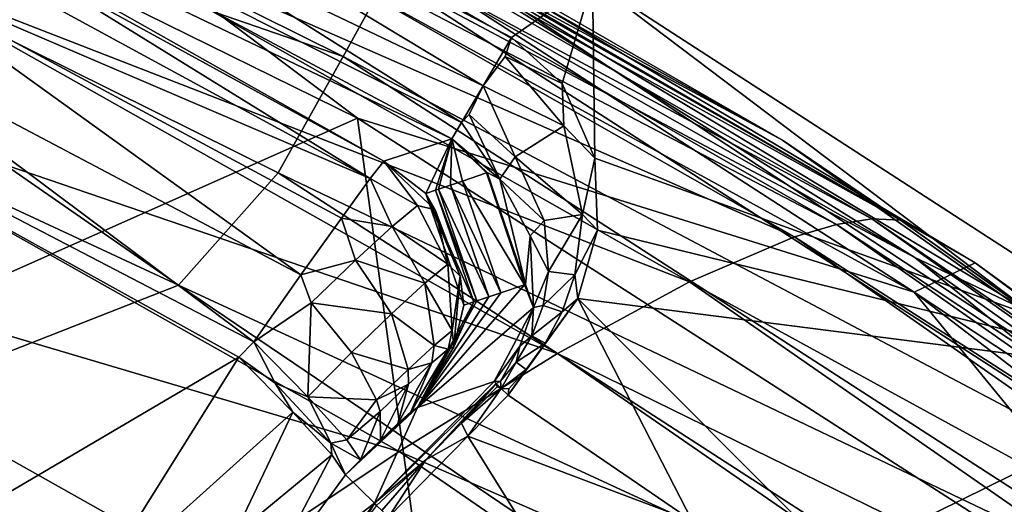
# Model space of a CAD drawing. Units: millimetres. Extents: x 0 to 53, y -0.2 to 37.2.
# Drawn here: x 42.1 to 44.6, y 32.2 to 33.5 of the extents above; entities that cross this region are included whole.
import ezdxf

# ---------------------------------------------------------------- set-up
doc = ezdxf.new("R2010")
doc.units = ezdxf.units.MM
doc.layers.add('porcelana', color=60, linetype='Continuous')

msp = doc.modelspace()

# ---------------------------------------------------------------- linework, layer by layer
at = {"layer": 'porcelana'}
for points in [[(40.5564, 34.5403, 42.8801), (40.4252, 34.2288, 43.1108), (42.9158, 33.3694, 42.8574), (40.5564, 34.5403, 42.8801)], [(43.0271, 33.5715, 42.5196), (40.5564, 34.5403, 42.8801), (42.9158, 33.3694, 42.8574), (43.0271, 33.5715, 42.5196)], [(43.5479, 33.5607, 40.3001), (43.3422, 33.4173, 40.3001), (41.2698, 34.5011, 40.3001), (43.5479, 33.5607, 40.3001)], [(43.2704, 33.295, 40.3359), (41.2698, 34.5011, 40.3001), (43.3422, 33.4173, 40.3001), (43.2704, 33.295, 40.3359)], [(43.2704, 33.295, 40.3359), (42.4379, 33.6931, 40.3785), (41.2698, 34.5011, 40.3001), (43.2704, 33.295, 40.3359)], [(42.7782, 33.8786, 39.4025), (44.029, 33.1564, 39.0001), (41.5553, 34.4921, 39.0001), (42.7782, 33.8786, 39.4025)], [(44.029, 33.1564, 39.0001), (42.4877, 34.0191, 37.7789), (41.5553, 34.4921, 39.0001), (44.029, 33.1564, 39.0001)], [(41.3153, 34.4418, 40.1536), (40.5893, 34.3763, 40.3001), (42.9519, 33.2123, 40.3001), (41.3153, 34.4418, 40.1536)], [(41.3153, 34.4418, 40.1536), (42.9519, 33.2123, 40.3001), (44.3628, 32.7715, 40.1536), (41.3153, 34.4418, 40.1536)], [(44.3628, 32.7715, 40.1536), (42.1447, 34.2071, 39.8001), (41.3153, 34.4418, 40.1536), (44.3628, 32.7715, 40.1536)], [(40.2806, 32.0257, 40.3001), (42.9519, 33.2123, 40.3001), (40.5893, 34.3763, 40.3001), (40.2806, 32.0257, 40.3001)], [(30.2449, 27.9787, 43.7516), (42.4985, 32.7888, 43.1776), (39.2416, 34.3054, 43.2136), (30.2449, 27.9787, 43.7516)], [(42.4985, 32.7888, 43.1776), (40.4252, 34.2288, 43.1108), (39.2416, 34.3054, 43.2136), (42.4985, 32.7888, 43.1776)], [(41.8388, 34.2988, 42.1863), (43.0271, 33.5715, 42.5196), (44.3645, 32.8589, 42.1647), (41.8388, 34.2988, 42.1863)], [(44.3645, 32.8589, 42.1647), (42.5731, 33.9768, 41.6244), (41.8388, 34.2988, 42.1863), (44.3645, 32.8589, 42.1647)], [(42.4985, 32.7888, 43.1776), (42.7507, 33.074, 43.0876), (40.4252, 34.2288, 43.1108), (42.4985, 32.7888, 43.1776)], [(42.9158, 33.3694, 42.8574), (40.4252, 34.2288, 43.1108), (42.7507, 33.074, 43.0876), (42.9158, 33.3694, 42.8574)], [(44.3628, 32.7715, 40.1536), (44.5175, 32.8455, 39.8001), (42.1447, 34.2071, 39.8001), (44.3628, 32.7715, 40.1536)], [(42.7782, 33.8786, 39.4025), (42.1447, 34.2071, 39.8001), (44.5175, 32.8455, 39.8001), (42.7782, 33.8786, 39.4025)], [(41.4142, 34.0101, 41.5414), (41.5507, 34.0382, 40.5729), (43.1915, 33.1605, 40.5729), (41.4142, 34.0101, 41.5414)], [(41.5507, 34.0382, 40.5729), (43.2158, 33.2019, 40.4347), (43.1915, 33.1605, 40.5729), (41.5507, 34.0382, 40.5729)], [(42.4379, 33.6931, 40.3785), (43.2158, 33.2019, 40.4347), (41.5507, 34.0382, 40.5729), (42.4379, 33.6931, 40.3785)], [(44.2559, 32.9571, 36.5505), (42.3338, 33.9939, 35.3414), (42.4184, 34.0156, 36.5591), (44.2559, 32.9571, 36.5505)], [(42.4184, 34.0156, 36.5591), (42.4877, 34.0191, 37.7789), (44.3282, 32.9537, 37.7745), (42.4184, 34.0156, 36.5591)], [(42.4184, 34.0156, 36.5591), (44.3282, 32.9537, 37.7745), (44.2559, 32.9571, 36.5505), (42.4184, 34.0156, 36.5591)], [(44.029, 33.1564, 39.0001), (44.3282, 32.9537, 37.7745), (42.4877, 34.0191, 37.7789), (44.029, 33.1564, 39.0001)], [(43.1915, 33.1605, 40.5729), (43.0186, 33.1036, 42.1296), (41.4142, 34.0101, 41.5414), (43.1915, 33.1605, 40.5729)], [(41.4142, 34.0101, 41.5414), (43.0186, 33.1036, 42.1296), (42.0905, 33.6132, 42.138), (41.4142, 34.0101, 41.5414)], [(42.3338, 33.9939, 35.3414), (44.1663, 32.943, 35.329), (42.2339, 33.9542, 34.1265), (42.3338, 33.9939, 35.3414)], [(44.2559, 32.9571, 36.5505), (44.1663, 32.943, 35.329), (42.3338, 33.9939, 35.3414), (44.2559, 32.9571, 36.5505)], [(43.5479, 33.5607, 40.3001), (42.5731, 33.9768, 41.6244), (44.6612, 32.7178, 41.6244), (43.5479, 33.5607, 40.3001)], [(44.3645, 32.8589, 42.1647), (44.6612, 32.7178, 41.6244), (42.5731, 33.9768, 41.6244), (44.3645, 32.8589, 42.1647)], [(42.2339, 33.9542, 34.1265), (44.0594, 32.9117, 34.1104), (41.9886, 33.8212, 31.7076), (42.2339, 33.9542, 34.1265)], [(42.2339, 33.9542, 34.1265), (44.1663, 32.943, 35.329), (44.0594, 32.9117, 34.1104), (42.2339, 33.9542, 34.1265)], [(42.7782, 33.8786, 39.4025), (44.5175, 32.8455, 39.8001), (46.2721, 31.571, 39.4025), (42.7782, 33.8786, 39.4025)], [(46.2721, 31.571, 39.4025), (44.029, 33.1564, 39.0001), (42.7782, 33.8786, 39.4025), (46.2721, 31.571, 39.4025)], [(41.9886, 33.8212, 31.7076), (43.7935, 32.7974, 31.6849), (41.6831, 33.6182, 29.3084), (41.9886, 33.8212, 31.7076)], [(41.9886, 33.8212, 31.7076), (44.0594, 32.9117, 34.1104), (43.7935, 32.7974, 31.6849), (41.9886, 33.8212, 31.7076)], [(41.7135, 33.6051, 42.5183), (41.7697, 33.7207, 42.3345), (42.9843, 33.0594, 42.3343), (41.7135, 33.6051, 42.5183)], [(42.9843, 33.0594, 42.3343), (41.7697, 33.7207, 42.3345), (42.0905, 33.6132, 42.138), (42.9843, 33.0594, 42.3343)], [(43.2704, 33.295, 40.3359), (43.2158, 33.2019, 40.4347), (42.4379, 33.6931, 40.3785), (43.2704, 33.295, 40.3359)], [(41.6831, 33.6182, 29.3084), (43.4591, 32.6157, 29.2802), (41.3189, 33.3466, 26.9348), (41.6831, 33.6182, 29.3084)], [(41.6831, 33.6182, 29.3084), (43.7935, 32.7974, 31.6849), (43.4591, 32.6157, 29.2802), (41.6831, 33.6182, 29.3084)], [(41.6306, 33.4375, 42.642), (41.7135, 33.6051, 42.5183), (42.8087, 32.815, 42.6263), (41.6306, 33.4375, 42.642)], [(41.7135, 33.6051, 42.5183), (42.9843, 33.0594, 42.3343), (42.9113, 32.9591, 42.5071), (41.7135, 33.6051, 42.5183)], [(42.8087, 32.815, 42.6263), (41.7135, 33.6051, 42.5183), (42.9113, 32.9591, 42.5071), (42.8087, 32.815, 42.6263)], [(42.9843, 33.0594, 42.3343), (42.0905, 33.6132, 42.138), (43.0186, 33.1036, 42.1296), (42.9843, 33.0594, 42.3343)], [(41.2837, 31.8015, 42.7671), (40.911, 33.5715, 42.6941), (42.6514, 32.6066, 42.6799), (41.2837, 31.8015, 42.7671)], [(42.6514, 32.6066, 42.6799), (40.911, 33.5715, 42.6941), (42.6895, 32.6452, 42.6766), (42.6514, 32.6066, 42.6799)], [(41.6306, 33.4375, 42.642), (42.6895, 32.6452, 42.6766), (40.911, 33.5715, 42.6941), (41.6306, 33.4375, 42.642)], [(43.0271, 33.5715, 42.5196), (42.9158, 33.3694, 42.8574), (45.2658, 32.1258, 42.5053), (43.0271, 33.5715, 42.5196)], [(44.3645, 32.8589, 42.1647), (43.0271, 33.5715, 42.5196), (45.2658, 32.1258, 42.5053), (44.3645, 32.8589, 42.1647)], [(43.4705, 33.3003, 40.3001), (43.3422, 33.4173, 40.3001), (43.5479, 33.5607, 40.3001), (43.4705, 33.3003, 40.3001)], [(43.5479, 33.5607, 40.3001), (43.5538, 33.1114, 40.3001), (43.4705, 33.3003, 40.3001), (43.5479, 33.5607, 40.3001)], [(43.5479, 33.5607, 40.3001), (44.6612, 32.7178, 41.6244), (45.1049, 32.5516, 40.3001), (43.5479, 33.5607, 40.3001)], [(45.1049, 32.5516, 40.3001), (43.5538, 33.1114, 40.3001), (43.5479, 33.5607, 40.3001), (45.1049, 32.5516, 40.3001)], [(42.8087, 32.815, 42.6263), (42.6895, 32.6452, 42.6766), (41.6306, 33.4375, 42.642), (42.8087, 32.815, 42.6263)], [(43.3261, 33.3693, 40.3042), (43.2704, 33.295, 40.3359), (43.3422, 33.4173, 40.3001), (43.3261, 33.3693, 40.3042)], [(43.3261, 33.3693, 40.3042), (43.3422, 33.4173, 40.3001), (43.4705, 33.3003, 40.3001), (43.3261, 33.3693, 40.3042)], [(42.9158, 33.3694, 42.8574), (42.7507, 33.074, 43.0876), (45.1304, 31.9381, 42.8426), (42.9158, 33.3694, 42.8574)], [(45.2658, 32.1258, 42.5053), (42.9158, 33.3694, 42.8574), (45.1304, 31.9381, 42.8426), (45.2658, 32.1258, 42.5053)], [(43.4748, 33.1929, 40.305), (43.2704, 33.295, 40.3359), (43.3261, 33.3693, 40.3042), (43.4748, 33.1929, 40.305)], [(43.4705, 33.3003, 40.3001), (43.4748, 33.1929, 40.305), (43.3261, 33.3693, 40.3042), (43.4705, 33.3003, 40.3001)], [(41.3189, 33.3466, 26.9348), (43.0575, 32.3676, 26.9025), (40.898, 33.0084, 24.5932), (41.3189, 33.3466, 26.9348)], [(41.3189, 33.3466, 26.9348), (43.4591, 32.6157, 29.2802), (43.0575, 32.3676, 26.9025), (41.3189, 33.3466, 26.9348)], [(43.2158, 33.2019, 40.4347), (43.2704, 33.295, 40.3359), (43.2353, 33.2221, 40.3992), (43.2158, 33.2019, 40.4347)], [(43.2353, 33.2221, 40.3992), (43.2704, 33.295, 40.3359), (43.3518, 33.1148, 40.3881), (43.2353, 33.2221, 40.3992)], [(43.4748, 33.1929, 40.305), (43.3518, 33.1148, 40.3881), (43.2704, 33.295, 40.3359), (43.4748, 33.1929, 40.305)], [(43.5538, 33.1114, 40.3001), (43.4748, 33.1929, 40.305), (43.4705, 33.3003, 40.3001), (43.5538, 33.1114, 40.3001)], [(43.3127, 33.0578, 40.533), (43.2158, 33.2019, 40.4347), (43.2353, 33.2221, 40.3992), (43.3127, 33.0578, 40.533)], [(43.2353, 33.2221, 40.3992), (43.3518, 33.1148, 40.3881), (43.3127, 33.0578, 40.533), (43.2353, 33.2221, 40.3992)], [(43.3544, 30.2858, 40.3001), (42.9519, 33.2123, 40.3001), (40.2806, 32.0257, 40.3001), (43.3544, 30.2858, 40.3001)], [(43.3544, 30.2858, 40.3001), (45.1663, 31.7891, 40.3001), (42.9519, 33.2123, 40.3001), (43.3544, 30.2858, 40.3001)], [(45.1663, 31.7891, 40.3001), (44.3628, 32.7715, 40.1536), (42.9519, 33.2123, 40.3001), (45.1663, 31.7891, 40.3001)], [(43.1915, 33.1605, 40.5729), (43.2158, 33.2019, 40.4347), (43.3127, 33.0578, 40.533), (43.1915, 33.1605, 40.5729)], [(43.5221, 32.9683, 40.305), (43.3518, 33.1148, 40.3881), (43.4748, 33.1929, 40.305), (43.5221, 32.9683, 40.305)], [(43.5221, 32.9683, 40.305), (43.4748, 33.1929, 40.305), (43.5538, 33.1114, 40.3001), (43.5221, 32.9683, 40.305)], [(43.0186, 33.1036, 42.1296), (43.1915, 33.1605, 40.5729), (43.1253, 33.0216, 42.0814), (43.0186, 33.1036, 42.1296)], [(43.1253, 33.0216, 42.0814), (43.1915, 33.1605, 40.5729), (43.1501, 33.03, 41.8567), (43.1253, 33.0216, 42.0814)], [(43.1915, 33.1605, 40.5729), (43.1577, 33.0326, 41.7876), (43.1501, 33.03, 41.8567), (43.1915, 33.1605, 40.5729)], [(43.1915, 33.1605, 40.5729), (43.188, 33.0429, 41.5114), (43.1577, 33.0326, 41.7876), (43.1915, 33.1605, 40.5729)], [(43.1915, 33.1605, 40.5729), (43.2184, 33.0532, 41.2352), (43.188, 33.0429, 41.5114), (43.1915, 33.1605, 40.5729)], [(43.3127, 33.0578, 40.533), (43.2811, 33.0744, 40.6634), (43.1915, 33.1605, 40.5729), (43.3127, 33.0578, 40.533)], [(43.1915, 33.1605, 40.5729), (43.2811, 33.0744, 40.6634), (43.279, 33.0737, 40.6828), (43.1915, 33.1605, 40.5729)], [(43.279, 33.0737, 40.6828), (43.2184, 33.0532, 41.2352), (43.1915, 33.1605, 40.5729), (43.279, 33.0737, 40.6828)], [(46.2721, 31.571, 39.4025), (46.2808, 31.564, 39.0001), (44.029, 33.1564, 39.0001), (46.2721, 31.571, 39.4025)], [(46.2808, 31.564, 39.0001), (44.3282, 32.9537, 37.7745), (44.029, 33.1564, 39.0001), (46.2808, 31.564, 39.0001)], [(43.1044, 32.9915, 42.2685), (42.9843, 33.0594, 42.3343), (43.0186, 33.1036, 42.1296), (43.1044, 32.9915, 42.2685)], [(43.1253, 33.0216, 42.0814), (43.1491, 32.9801, 42.1393), (43.0186, 33.1036, 42.1296), (43.1253, 33.0216, 42.0814)], [(43.1044, 32.9915, 42.2685), (43.0186, 33.1036, 42.1296), (43.1491, 32.9801, 42.1393), (43.1044, 32.9915, 42.2685)], [(43.3127, 33.0578, 40.533), (43.3518, 33.1148, 40.3881), (43.4252, 32.9534, 40.3646), (43.3127, 33.0578, 40.533)], [(43.5221, 32.9683, 40.305), (43.4252, 32.9534, 40.3646), (43.3518, 33.1148, 40.3881), (43.5221, 32.9683, 40.305)], [(43.5538, 33.1114, 40.3001), (43.5608, 32.9289, 40.3001), (43.5221, 32.9683, 40.305), (43.5538, 33.1114, 40.3001)], [(45.1049, 32.5516, 40.3001), (43.5608, 32.9289, 40.3001), (43.5538, 33.1114, 40.3001), (45.1049, 32.5516, 40.3001)], [(44.9311, 31.6641, 43.0721), (42.7507, 33.074, 43.0876), (42.4985, 32.7888, 43.1776), (44.9311, 31.6641, 43.0721)], [(45.1304, 31.9381, 42.8426), (42.7507, 33.074, 43.0876), (44.9311, 31.6641, 43.0721), (45.1304, 31.9381, 42.8426)], [(43.279, 33.0737, 40.6828), (43.3756, 32.7901, 40.6829), (43.2184, 33.0532, 41.2352), (43.279, 33.0737, 40.6828)], [(43.279, 33.0737, 40.6828), (43.2811, 33.0744, 40.6634), (43.3778, 32.7908, 40.6635), (43.279, 33.0737, 40.6828)], [(43.3778, 32.7908, 40.6635), (43.3756, 32.7901, 40.6829), (43.279, 33.0737, 40.6828), (43.3778, 32.7908, 40.6635)], [(43.3778, 32.7908, 40.6635), (43.2811, 33.0744, 40.6634), (43.3127, 33.0578, 40.533), (43.3778, 32.7908, 40.6635)], [(43.04, 32.9377, 42.4286), (42.9113, 32.9591, 42.5071), (42.9843, 33.0594, 42.3343), (43.04, 32.9377, 42.4286)], [(43.04, 32.9377, 42.4286), (42.9843, 33.0594, 42.3343), (43.1044, 32.9915, 42.2685), (43.04, 32.9377, 42.4286)], [(43.1577, 33.0326, 41.7876), (43.188, 33.0429, 41.5114), (43.2846, 32.7593, 41.5115), (43.1577, 33.0326, 41.7876)], [(43.188, 33.0429, 41.5114), (43.2184, 33.0532, 41.2352), (43.315, 32.7696, 41.2353), (43.188, 33.0429, 41.5114)], [(43.315, 32.7696, 41.2353), (43.2846, 32.7593, 41.5115), (43.188, 33.0429, 41.5114), (43.315, 32.7696, 41.2353)], [(43.315, 32.7696, 41.2353), (43.2184, 33.0532, 41.2352), (43.3756, 32.7901, 40.6829), (43.315, 32.7696, 41.2353)], [(43.3127, 33.0578, 40.533), (43.4252, 32.9534, 40.3646), (43.3899, 32.9139, 40.4592), (43.3127, 33.0578, 40.533)], [(43.3778, 32.7908, 40.6635), (43.3127, 33.0578, 40.533), (43.3899, 32.9139, 40.4592), (43.3778, 32.7908, 40.6635)], [(43.1253, 33.0216, 42.0814), (43.1501, 33.03, 41.8567), (43.2467, 32.7465, 41.8567), (43.1253, 33.0216, 42.0814)], [(43.222, 32.7381, 42.0815), (43.1253, 33.0216, 42.0814), (43.2467, 32.7465, 41.8567), (43.222, 32.7381, 42.0815)], [(43.222, 32.7381, 42.0815), (43.2127, 32.8117, 42.14), (43.1253, 33.0216, 42.0814), (43.222, 32.7381, 42.0815)], [(43.1253, 33.0216, 42.0814), (43.2127, 32.8117, 42.14), (43.1491, 32.9801, 42.1393), (43.1253, 33.0216, 42.0814)], [(43.1501, 33.03, 41.8567), (43.1577, 33.0326, 41.7876), (43.2543, 32.749, 41.7877), (43.1501, 33.03, 41.8567)], [(43.2467, 32.7465, 41.8567), (43.1501, 33.03, 41.8567), (43.2543, 32.749, 41.7877), (43.2467, 32.7465, 41.8567)], [(43.1577, 33.0326, 41.7876), (43.2846, 32.7593, 41.5115), (43.2543, 32.749, 41.7877), (43.1577, 33.0326, 41.7876)], [(40.898, 33.0084, 24.5932), (42.5907, 32.0549, 24.5581), (39.8966, 32.1406, 20.029), (40.898, 33.0084, 24.5932)], [(40.898, 33.0084, 24.5932), (43.0575, 32.3676, 26.9025), (42.5907, 32.0549, 24.5581), (40.898, 33.0084, 24.5932)], [(43.1044, 32.9915, 42.2685), (43.1813, 32.8426, 42.2589), (43.04, 32.9377, 42.4286), (43.1044, 32.9915, 42.2685)], [(43.1491, 32.9801, 42.1393), (43.1813, 32.8426, 42.2589), (43.1044, 32.9915, 42.2685), (43.1491, 32.9801, 42.1393)], [(43.2127, 32.8117, 42.14), (43.1813, 32.8426, 42.2589), (43.1491, 32.9801, 42.1393), (43.2127, 32.8117, 42.14)], [(43.4364, 32.824, 40.345), (43.4252, 32.9534, 40.3646), (43.5221, 32.9683, 40.305), (43.4364, 32.824, 40.345)], [(43.5221, 32.9683, 40.305), (43.5033, 32.8152, 40.3036), (43.4364, 32.824, 40.345), (43.5221, 32.9683, 40.305)], [(43.5221, 32.9683, 40.305), (43.5608, 32.9289, 40.3001), (43.5033, 32.8152, 40.3036), (43.5221, 32.9683, 40.305)], [(42.9472, 32.8527, 42.5553), (42.8087, 32.815, 42.6263), (42.9113, 32.9591, 42.5071), (42.9472, 32.8527, 42.5553)], [(42.9472, 32.8527, 42.5553), (42.9113, 32.9591, 42.5071), (43.04, 32.9377, 42.4286), (42.9472, 32.8527, 42.5553)], [(43.4364, 32.824, 40.345), (43.3899, 32.9139, 40.4592), (43.4252, 32.9534, 40.3646), (43.4364, 32.824, 40.345)], [(44.1663, 32.943, 35.329), (45.8743, 31.7429, 35.3171), (44.0594, 32.9117, 34.1104), (44.1663, 32.943, 35.329)], [(45.9662, 31.75, 36.5423), (44.1663, 32.943, 35.329), (44.2559, 32.9571, 36.5505), (45.9662, 31.75, 36.5423)], [(45.9662, 31.75, 36.5423), (45.8743, 31.7429, 35.3171), (44.1663, 32.943, 35.329), (45.9662, 31.75, 36.5423)], [(44.2559, 32.9571, 36.5505), (44.3282, 32.9537, 37.7745), (46.0386, 31.7406, 37.7702), (44.2559, 32.9571, 36.5505)], [(44.2559, 32.9571, 36.5505), (46.0386, 31.7406, 37.7702), (45.9662, 31.75, 36.5423), (44.2559, 32.9571, 36.5505)], [(46.2808, 31.564, 39.0001), (46.0386, 31.7406, 37.7702), (44.3282, 32.9537, 37.7745), (46.2808, 31.564, 39.0001)], [(43.04, 32.9377, 42.4286), (43.1228, 32.7938, 42.4041), (42.9472, 32.8527, 42.5553), (43.04, 32.9377, 42.4286)], [(43.1228, 32.7938, 42.4041), (43.04, 32.9377, 42.4286), (43.1813, 32.8426, 42.2589), (43.1228, 32.7938, 42.4041)], [(43.5033, 32.8152, 40.3036), (43.5608, 32.9289, 40.3001), (43.5108, 32.7553, 40.3001), (43.5033, 32.8152, 40.3036)], [(43.5108, 32.7553, 40.3001), (43.5608, 32.9289, 40.3001), (45.1049, 32.5516, 40.3001), (43.5108, 32.7553, 40.3001)], [(43.3899, 32.9139, 40.4592), (43.3983, 32.7322, 40.3841), (43.3778, 32.7908, 40.6635), (43.3899, 32.9139, 40.4592)], [(43.3983, 32.7322, 40.3841), (43.3899, 32.9139, 40.4592), (43.4364, 32.824, 40.345), (43.3983, 32.7322, 40.3841)], [(44.0594, 32.9117, 34.1104), (45.763, 31.7196, 34.0952), (43.7935, 32.7974, 31.6849), (44.0594, 32.9117, 34.1104)], [(44.0594, 32.9117, 34.1104), (45.8743, 31.7429, 35.3171), (45.763, 31.7196, 34.0952), (44.0594, 32.9117, 34.1104)], [(42.835, 32.7446, 42.6396), (42.8087, 32.815, 42.6263), (42.9472, 32.8527, 42.5553), (42.835, 32.7446, 42.6396)], [(42.9472, 32.8527, 42.5553), (43.0386, 32.7165, 42.5192), (42.835, 32.7446, 42.6396), (42.9472, 32.8527, 42.5553)], [(42.9472, 32.8527, 42.5553), (43.1228, 32.7938, 42.4041), (43.0386, 32.7165, 42.5192), (42.9472, 32.8527, 42.5553)], [(43.1922, 32.674, 42.227), (43.1228, 32.7938, 42.4041), (43.1813, 32.8426, 42.2589), (43.1922, 32.674, 42.227)], [(43.1922, 32.674, 42.227), (43.1813, 32.8426, 42.2589), (43.2127, 32.8117, 42.14), (43.1922, 32.674, 42.227)], [(46.6572, 31.2534, 39.8001), (44.5175, 32.8455, 39.8001), (44.3628, 32.7715, 40.1536), (46.6572, 31.2534, 39.8001)], [(44.3645, 32.8589, 42.1647), (45.2658, 32.1258, 42.5053), (45.6619, 31.9406, 42.1564), (44.3645, 32.8589, 42.1647)], [(45.6619, 31.9406, 42.1564), (44.6612, 32.7178, 41.6244), (44.3645, 32.8589, 42.1647), (45.6619, 31.9406, 42.1564)], [(46.2721, 31.571, 39.4025), (44.5175, 32.8455, 39.8001), (46.6572, 31.2534, 39.8001), (46.2721, 31.571, 39.4025)], [(43.4364, 32.824, 40.345), (43.4225, 32.7374, 40.3332), (43.3983, 32.7322, 40.3841), (43.4364, 32.824, 40.345)], [(43.4364, 32.824, 40.345), (43.5033, 32.8152, 40.3036), (43.4225, 32.7374, 40.3332), (43.4364, 32.824, 40.345)], [(42.835, 32.7446, 42.6396), (42.6895, 32.6452, 42.6766), (42.8087, 32.815, 42.6263), (42.835, 32.7446, 42.6396)], [(43.1465, 32.6359, 42.3403), (43.0386, 32.7165, 42.5192), (43.1228, 32.7938, 42.4041), (43.1465, 32.6359, 42.3403)], [(43.1465, 32.6359, 42.3403), (43.1228, 32.7938, 42.4041), (43.1922, 32.674, 42.227), (43.1465, 32.6359, 42.3403)], [(43.2127, 32.8117, 42.14), (43.1965, 32.6327, 42.1316), (43.1922, 32.674, 42.227), (43.2127, 32.8117, 42.14)], [(43.222, 32.7381, 42.0815), (43.1965, 32.6327, 42.1316), (43.2127, 32.8117, 42.14), (43.222, 32.7381, 42.0815)], [(43.5033, 32.8152, 40.3036), (43.4706, 32.7214, 40.3024), (43.4225, 32.7374, 40.3332), (43.5033, 32.8152, 40.3036)], [(43.7935, 32.7974, 31.6849), (45.4821, 31.6243, 31.6643), (43.4591, 32.6157, 29.2802), (43.7935, 32.7974, 31.6849)], [(43.5108, 32.7553, 40.3001), (43.4706, 32.7214, 40.3024), (43.5033, 32.8152, 40.3036), (43.5108, 32.7553, 40.3001)], [(43.7935, 32.7974, 31.6849), (45.763, 31.7196, 34.0952), (45.4821, 31.6243, 31.6643), (43.7935, 32.7974, 31.6849)], [(45.4693, 30.7789, 43.1563), (42.4985, 32.7888, 43.1776), (30.2449, 27.9787, 43.7516), (45.4693, 30.7789, 43.1563)], [(44.9311, 31.6641, 43.0721), (42.4985, 32.7888, 43.1776), (45.4693, 30.7789, 43.1563), (44.9311, 31.6641, 43.0721)], [(43.3983, 32.7322, 40.3841), (43.104, 32.4792, 42.1157), (43.3756, 32.7901, 40.6829), (43.3983, 32.7322, 40.3841)], [(43.3756, 32.7901, 40.6829), (43.104, 32.4792, 42.1157), (43.315, 32.7696, 41.2353), (43.3756, 32.7901, 40.6829)], [(43.315, 32.7696, 41.2353), (43.104, 32.4792, 42.1157), (43.2846, 32.7593, 41.5115), (43.315, 32.7696, 41.2353)], [(43.3778, 32.7908, 40.6635), (43.3983, 32.7322, 40.3841), (43.3756, 32.7901, 40.6829), (43.3778, 32.7908, 40.6635)], [(47.1203, 30.6531, 40.1536), (46.6572, 31.2534, 39.8001), (44.3628, 32.7715, 40.1536), (47.1203, 30.6531, 40.1536)], [(47.1203, 30.6531, 40.1536), (44.3628, 32.7715, 40.1536), (45.1663, 31.7891, 40.3001), (47.1203, 30.6531, 40.1536)], [(42.8264, 32.506, 42.6276), (42.6895, 32.6452, 42.6766), (42.835, 32.7446, 42.6396), (42.8264, 32.506, 42.6276)], [(42.835, 32.7446, 42.6396), (42.9366, 32.6183, 42.5958), (42.8264, 32.506, 42.6276), (42.835, 32.7446, 42.6396)], [(42.835, 32.7446, 42.6396), (43.0386, 32.7165, 42.5192), (42.9366, 32.6183, 42.5958), (42.835, 32.7446, 42.6396)], [(43.2543, 32.749, 41.7877), (43.2846, 32.7593, 41.5115), (43.104, 32.4792, 42.1157), (43.2543, 32.749, 41.7877)], [(43.2543, 32.749, 41.7877), (43.104, 32.4792, 42.1157), (43.2467, 32.7465, 41.8567), (43.2543, 32.749, 41.7877)], [(43.2467, 32.7465, 41.8567), (43.104, 32.4792, 42.1157), (43.1965, 32.6327, 42.1316), (43.2467, 32.7465, 41.8567)], [(43.2467, 32.7465, 41.8567), (43.1965, 32.6327, 42.1316), (43.222, 32.7381, 42.0815), (43.2467, 32.7465, 41.8567)], [(43.8001, 32.1914, 40.3001), (43.3338, 32.51, 40.3001), (43.5108, 32.7553, 40.3001), (43.8001, 32.1914, 40.3001)], [(43.3338, 32.51, 40.3001), (43.428, 32.642, 40.3016), (43.5108, 32.7553, 40.3001), (43.3338, 32.51, 40.3001)], [(43.5108, 32.7553, 40.3001), (43.428, 32.642, 40.3016), (43.4706, 32.7214, 40.3024), (43.5108, 32.7553, 40.3001)], [(43.8001, 32.1914, 40.3001), (43.5108, 32.7553, 40.3001), (44.1726, 32.0916, 40.3001), (43.8001, 32.1914, 40.3001)], [(44.1726, 32.0916, 40.3001), (43.5108, 32.7553, 40.3001), (45.1049, 32.5516, 40.3001), (44.1726, 32.0916, 40.3001)], [(43.3983, 32.7322, 40.3841), (43.2982, 32.545, 40.3475), (43.104, 32.4792, 42.1157), (43.3983, 32.7322, 40.3841)], [(43.3635, 32.6345, 40.3574), (43.2982, 32.545, 40.3475), (43.3983, 32.7322, 40.3841), (43.3635, 32.6345, 40.3574)], [(43.3983, 32.7322, 40.3841), (43.394, 32.6603, 40.3245), (43.3635, 32.6345, 40.3574), (43.3983, 32.7322, 40.3841)], [(43.4225, 32.7374, 40.3332), (43.4706, 32.7214, 40.3024), (43.394, 32.6603, 40.3245), (43.4225, 32.7374, 40.3332)], [(43.3983, 32.7322, 40.3841), (43.4225, 32.7374, 40.3332), (43.394, 32.6603, 40.3245), (43.3983, 32.7322, 40.3841)], [(43.394, 32.6603, 40.3245), (43.4706, 32.7214, 40.3024), (43.428, 32.642, 40.3016), (43.394, 32.6603, 40.3245)], [(43.0806, 32.5754, 42.4305), (42.9366, 32.6183, 42.5958), (43.0386, 32.7165, 42.5192), (43.0806, 32.5754, 42.4305)], [(43.0806, 32.5754, 42.4305), (43.0386, 32.7165, 42.5192), (43.1465, 32.6359, 42.3403), (43.0806, 32.5754, 42.4305)], [(43.1922, 32.674, 42.227), (43.1819, 32.6264, 42.2143), (43.1465, 32.6359, 42.3403), (43.1922, 32.674, 42.227)], [(43.1922, 32.674, 42.227), (43.1965, 32.6327, 42.1316), (43.1819, 32.6264, 42.2143), (43.1922, 32.674, 42.227)], [(42.6514, 32.6066, 42.6799), (42.6895, 32.6452, 42.6766), (42.7432, 32.5401, 42.6638), (42.6514, 32.6066, 42.6799)], [(42.7432, 32.5401, 42.6638), (42.6895, 32.6452, 42.6766), (42.8264, 32.506, 42.6276), (42.7432, 32.5401, 42.6638)], [(43.3338, 32.51, 40.3001), (43.3793, 32.5749, 40.3011), (43.428, 32.642, 40.3016), (43.3338, 32.51, 40.3001)], [(43.394, 32.6603, 40.3245), (43.428, 32.642, 40.3016), (43.3545, 32.5935, 40.3194), (43.394, 32.6603, 40.3245)], [(43.3635, 32.6345, 40.3574), (43.394, 32.6603, 40.3245), (43.3545, 32.5935, 40.3194), (43.3635, 32.6345, 40.3574)], [(43.3545, 32.5935, 40.3194), (43.428, 32.642, 40.3016), (43.3793, 32.5749, 40.3011), (43.3545, 32.5935, 40.3194)], [(43.0005, 32.4982, 42.4906), (42.8264, 32.506, 42.6276), (42.9366, 32.6183, 42.5958), (43.0005, 32.4982, 42.4906)], [(43.0005, 32.4982, 42.4906), (42.9366, 32.6183, 42.5958), (43.0806, 32.5754, 42.4305), (43.0005, 32.4982, 42.4906)], [(43.1465, 32.6359, 42.3403), (43.1409, 32.5922, 42.316), (43.0806, 32.5754, 42.4305), (43.1465, 32.6359, 42.3403)], [(43.0873, 32.4674, 42.1843), (43.1409, 32.5922, 42.316), (43.1819, 32.6264, 42.2143), (43.0873, 32.4674, 42.1843)], [(43.0873, 32.4674, 42.1843), (43.1819, 32.6264, 42.2143), (43.104, 32.4792, 42.1157), (43.0873, 32.4674, 42.1843)], [(43.104, 32.4792, 42.1157), (43.1819, 32.6264, 42.2143), (43.1965, 32.6327, 42.1316), (43.104, 32.4792, 42.1157)], [(43.1465, 32.6359, 42.3403), (43.1819, 32.6264, 42.2143), (43.1409, 32.5922, 42.316), (43.1465, 32.6359, 42.3403)], [(43.3149, 32.5456, 40.318), (43.2982, 32.545, 40.3475), (43.3635, 32.6345, 40.3574), (43.3149, 32.5456, 40.318)], [(43.3635, 32.6345, 40.3574), (43.3545, 32.5935, 40.3194), (43.3149, 32.5456, 40.318), (43.3635, 32.6345, 40.3574)], [(42.2753, 32.0055, 42.7221), (41.2837, 31.8015, 42.7671), (42.6514, 32.6066, 42.6799), (42.2753, 32.0055, 42.7221)], [(42.6514, 32.6066, 42.6799), (42.7883, 32.4673, 42.6309), (42.2753, 32.0055, 42.7221), (42.6514, 32.6066, 42.6799)], [(42.6514, 32.6066, 42.6799), (42.7432, 32.5401, 42.6638), (42.7883, 32.4673, 42.6309), (42.6514, 32.6066, 42.6799)], [(43.0547, 32.4385, 42.2419), (43.1409, 32.5922, 42.316), (43.0873, 32.4674, 42.1843), (43.0547, 32.4385, 42.2419)], [(43.0816, 32.5378, 42.397), (43.1409, 32.5922, 42.316), (43.0547, 32.4385, 42.2419), (43.0816, 32.5378, 42.397)], [(43.4591, 32.6157, 29.2802), (45.1241, 31.465, 29.2554), (43.0575, 32.3676, 26.9025), (43.4591, 32.6157, 29.2802)], [(43.0806, 32.5754, 42.4305), (43.1409, 32.5922, 42.316), (43.0816, 32.5378, 42.397), (43.0806, 32.5754, 42.4305)], [(43.3149, 32.5456, 40.318), (43.3545, 32.5935, 40.3194), (43.3165, 32.527, 40.3063), (43.3149, 32.5456, 40.318)], [(43.3545, 32.5935, 40.3194), (43.3793, 32.5749, 40.3011), (43.3165, 32.527, 40.3063), (43.3545, 32.5935, 40.3194)], [(43.4591, 32.6157, 29.2802), (45.4821, 31.6243, 31.6643), (45.1241, 31.465, 29.2554), (43.4591, 32.6157, 29.2802)], [(43.0806, 32.5754, 42.4305), (43.0816, 32.5378, 42.397), (43.0005, 32.4982, 42.4906), (43.0806, 32.5754, 42.4305)], [(43.3357, 32.5261, 40.3011), (43.3165, 32.527, 40.3063), (43.3793, 32.5749, 40.3011), (43.3357, 32.5261, 40.3011)], [(43.3357, 32.5261, 40.3011), (43.3793, 32.5749, 40.3011), (43.3338, 32.51, 40.3001), (43.3357, 32.5261, 40.3011)], [(43.3036, 32.5397, 40.3236), (42.9951, 32.2359, 40.3475), (43.2982, 32.545, 40.3475), (43.3036, 32.5397, 40.3236)], [(43.104, 32.4792, 42.1157), (43.2982, 32.545, 40.3475), (42.9951, 32.2359, 40.3475), (43.104, 32.4792, 42.1157)], [(43.3036, 32.5397, 40.3236), (43.2982, 32.545, 40.3475), (43.3149, 32.5456, 40.318), (43.3036, 32.5397, 40.3236)], [(43.3149, 32.5456, 40.318), (43.3165, 32.527, 40.3063), (43.3036, 32.5397, 40.3236), (43.3149, 32.5456, 40.318)], [(44.1726, 32.0916, 40.3001), (45.1049, 32.5516, 40.3001), (44.4453, 31.8189, 40.3001), (44.1726, 32.0916, 40.3001)], [(44.4453, 31.8189, 40.3001), (45.1049, 32.5516, 40.3001), (45.3015, 31.7925, 40.3001), (44.4453, 31.8189, 40.3001)], [(42.7883, 32.4673, 42.6309), (42.7432, 32.5401, 42.6638), (42.8849, 32.3885, 42.5241), (42.7883, 32.4673, 42.6309)], [(42.7432, 32.5401, 42.6638), (42.8264, 32.506, 42.6276), (42.8849, 32.3885, 42.5241), (42.7432, 32.5401, 42.6638)], [(43.1251, 32.3463, 40.3138), (42.9951, 32.2359, 40.3475), (43.3036, 32.5397, 40.3236), (43.1251, 32.3463, 40.3138)], [(43.0096, 32.4684, 42.4511), (43.0005, 32.4982, 42.4906), (43.0816, 32.5378, 42.397), (43.0096, 32.4684, 42.4511)], [(43.0096, 32.4684, 42.4511), (43.0816, 32.5378, 42.397), (43.0105, 32.3963, 42.2815), (43.0096, 32.4684, 42.4511)], [(43.0816, 32.5378, 42.397), (43.0547, 32.4385, 42.2419), (43.0105, 32.3963, 42.2815), (43.0816, 32.5378, 42.397)], [(43.3036, 32.5397, 40.3236), (43.2158, 32.4387, 40.3138), (43.1251, 32.3463, 40.3138), (43.3036, 32.5397, 40.3236)], [(43.3036, 32.5397, 40.3236), (43.3063, 32.531, 40.3138), (43.2158, 32.4387, 40.3138), (43.3036, 32.5397, 40.3236)], [(43.3165, 32.527, 40.3063), (43.2158, 32.4387, 40.3138), (43.3063, 32.531, 40.3138), (43.3165, 32.527, 40.3063)], [(43.2318, 32.4059, 40.3001), (43.2158, 32.4387, 40.3138), (43.3165, 32.527, 40.3063), (43.2318, 32.4059, 40.3001)], [(43.3165, 32.527, 40.3063), (43.3338, 32.51, 40.3001), (43.2318, 32.4059, 40.3001), (43.3165, 32.527, 40.3063)], [(43.3165, 32.527, 40.3063), (43.3063, 32.531, 40.3138), (43.3036, 32.5397, 40.3236), (43.3165, 32.527, 40.3063)], [(43.3338, 32.51, 40.3001), (43.3165, 32.527, 40.3063), (43.3357, 32.5261, 40.3011), (43.3338, 32.51, 40.3001)], [(42.9249, 32.3971, 42.4899), (42.8264, 32.506, 42.6276), (43.0005, 32.4982, 42.4906), (42.9249, 32.3971, 42.4899)], [(42.8849, 32.3885, 42.5241), (42.8264, 32.506, 42.6276), (42.9249, 32.3971, 42.4899), (42.8849, 32.3885, 42.5241)], [(42.9249, 32.3971, 42.4899), (43.0005, 32.4982, 42.4906), (43.0096, 32.4684, 42.4511), (42.9249, 32.3971, 42.4899)], [(43.2318, 32.4059, 40.3001), (43.3338, 32.51, 40.3001), (43.8001, 32.1914, 40.3001), (43.2318, 32.4059, 40.3001)], [(42.2753, 32.0055, 42.7221), (42.7883, 32.4673, 42.6309), (42.6398, 32.1539, 42.5972), (42.2753, 32.0055, 42.7221)], [(42.8868, 32.3585, 42.4931), (42.6398, 32.1539, 42.5972), (42.7883, 32.4673, 42.6309), (42.8868, 32.3585, 42.4931)], [(42.7883, 32.4673, 42.6309), (42.8849, 32.3885, 42.5241), (42.8868, 32.3585, 42.4931), (42.7883, 32.4673, 42.6309)], [(42.9951, 32.2359, 40.3475), (42.922, 32.3076, 42.3016), (43.104, 32.4792, 42.1157), (42.9951, 32.2359, 40.3475)], [(43.104, 32.4792, 42.1157), (42.922, 32.3076, 42.3016), (42.9601, 32.3462, 42.2983), (43.104, 32.4792, 42.1157)], [(43.0096, 32.4684, 42.4511), (42.9601, 32.3462, 42.2983), (42.9249, 32.3971, 42.4899), (43.0096, 32.4684, 42.4511)], [(43.104, 32.4792, 42.1157), (42.9601, 32.3462, 42.2983), (43.0105, 32.3963, 42.2815), (43.104, 32.4792, 42.1157)], [(43.0105, 32.3963, 42.2815), (42.9601, 32.3462, 42.2983), (43.0096, 32.4684, 42.4511), (43.0105, 32.3963, 42.2815)], [(43.0547, 32.4385, 42.2419), (43.104, 32.4792, 42.1157), (43.0105, 32.3963, 42.2815), (43.0547, 32.4385, 42.2419)], [(43.0873, 32.4674, 42.1843), (43.104, 32.4792, 42.1157), (43.0547, 32.4385, 42.2419), (43.0873, 32.4674, 42.1843)], [(43.1251, 32.3463, 40.3138), (43.2158, 32.4387, 40.3138), (43.2318, 32.4059, 40.3001), (43.1251, 32.3463, 40.3138)], [(42.8849, 32.3885, 42.5241), (42.9249, 32.3971, 42.4899), (42.9601, 32.3462, 42.2983), (42.8849, 32.3885, 42.5241)], [(43.4276, 32.0916, 40.3001), (43.0307, 32.2009, 40.3001), (43.2318, 32.4059, 40.3001), (43.4276, 32.0916, 40.3001)], [(43.1251, 32.3463, 40.3138), (43.2318, 32.4059, 40.3001), (43.0307, 32.2009, 40.3001), (43.1251, 32.3463, 40.3138)], [(43.4276, 32.0916, 40.3001), (43.2318, 32.4059, 40.3001), (43.8001, 32.1914, 40.3001), (43.4276, 32.0916, 40.3001)], [(43.0575, 32.3676, 26.9025), (44.6902, 31.2427, 26.8749), (42.5907, 32.0549, 24.5581), (43.0575, 32.3676, 26.9025)], [(42.922, 32.3076, 42.3016), (42.8849, 32.3885, 42.5241), (42.9601, 32.3462, 42.2983), (42.922, 32.3076, 42.3016)], [(42.8868, 32.3585, 42.4931), (42.8849, 32.3885, 42.5241), (42.922, 32.3076, 42.3016), (42.8868, 32.3585, 42.4931)], [(43.0575, 32.3676, 26.9025), (45.1241, 31.465, 29.2554), (44.6902, 31.2427, 26.8749), (43.0575, 32.3676, 26.9025)], [(42.8868, 32.3585, 42.4931), (42.709, 32.0173, 42.3302), (42.6398, 32.1539, 42.5972), (42.8868, 32.3585, 42.4931)], [(42.922, 32.3076, 42.3016), (42.709, 32.0173, 42.3302), (42.8868, 32.3585, 42.4931), (42.922, 32.3076, 42.3016)], [(43.1251, 32.3463, 40.3138), (43.0005, 32.2306, 40.3236), (42.9951, 32.2359, 40.3475), (43.1251, 32.3463, 40.3138)], [(43.0134, 32.2179, 40.3063), (43.0005, 32.2306, 40.3236), (43.1251, 32.3463, 40.3138), (43.0134, 32.2179, 40.3063)], [(43.0134, 32.2179, 40.3063), (43.1251, 32.3463, 40.3138), (43.0307, 32.2009, 40.3001), (43.0134, 32.2179, 40.3063)], [(42.922, 32.3076, 42.3016), (42.9951, 32.2359, 40.3475), (42.709, 32.0173, 42.3302), (42.922, 32.3076, 42.3016)], [(42.709, 32.0173, 42.3302), (42.9951, 32.2359, 40.3475), (42.7152, 31.7534, 40.3475), (42.709, 32.0173, 42.3302)], [(42.9951, 32.2359, 40.3475), (42.8294, 32.0069, 40.3251), (42.7152, 31.7534, 40.3475), (42.9951, 32.2359, 40.3475)], [(43.0005, 32.2306, 40.3236), (42.8294, 32.0069, 40.3251), (42.9951, 32.2359, 40.3475), (43.0005, 32.2306, 40.3236)]]:
    msp.add_3dface(points, dxfattribs=at)

doc.saveas('drawing.dxf')
